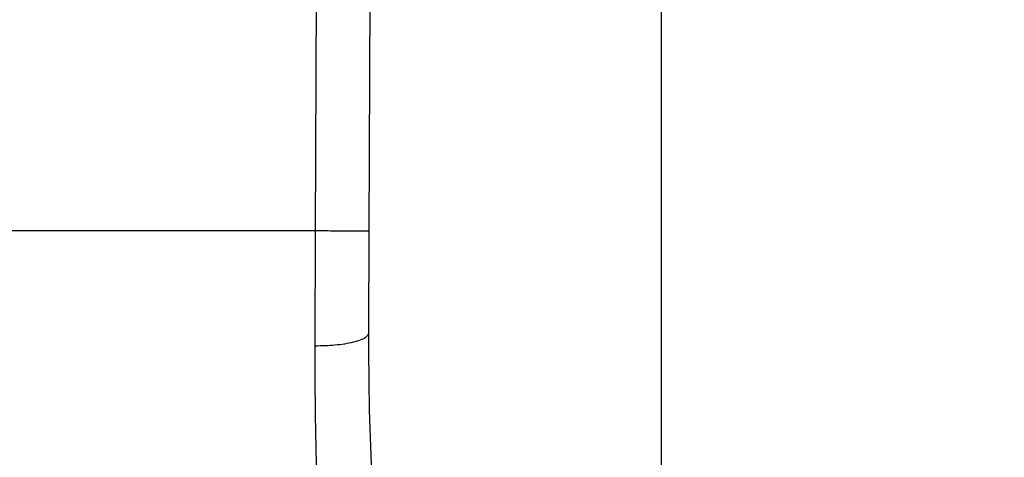
# Model space of a CAD drawing. Extents: x 0.4 to 10.6, y 0.4 to 8.1.
# Drawn here: x 6.7 to 6.8, y 6.6 to 6.7 of the extents above; entities that cross this region are included whole.
import ezdxf

# ---------------------------------------------------------------- set-up
doc = ezdxf.new("R2010")
doc.units = 0
doc.linetypes.add('SLD-SOLID', pattern=[0])
doc.layers.get('0').update_dxf_attribs({"linetype": 'CONTINUOUS'})
doc.styles.add('SLDTEXTSTYLE0', font='TXT', dxfattribs={"width": 0.75})
doc.dimstyles.new('SLDDIMSTYLE2', dxfattribs={"dimtxt": 0.125, "dimasz": 0.13, "dimexe": 0, "dimexo": 0.0625, "dimgap": 0.03125, "dimtad": 0, "dimtih": 1, "dimtoh": 1, "dimdec": 1, "dimlfac": 20, "dimrnd": 1e-09, "dimzin": 12, "dimtxsty": 'SLDTEXTSTYLE0', "dimsah": 1, "dimcen": 0.09, "dimazin": 3, "dimtfac": 1, "dimtdec": 1, "dimtofl": 0, "dimtmove": 0, "dimatfit": 3, "dimtolj": 1, "dimtzin": 12})

# ---------------------------------------------------------------- blocks, each defined once
blk = doc.blocks.new('_D_9')
at = {"color": 7, "linetype": 'SLD-SOLID'}
for p, q in [((6.395245175844037, 6.968075480939626), (6.395245175844035, 7.641281743918339)), ((8.755806406637802, 5.912774099143152), (8.755806406637797, 7.641281743918348)), ((6.395245175844035, 7.516281743918338), (7.413893841760322, 7.516281743918342)), ((8.755806406637797, 7.516281743918347), (7.737157740721511, 7.516281743918343))]:
    blk.add_line(p, q, dxfattribs=at)
for points in [[(6.395245175844035, 7.516281743918338), (6.525245175844035, 7.496281743918339), (6.525245175844035, 7.536281743918338)], [(8.755806406637797, 7.516281743918347), (8.625806406637796, 7.536281743918345), (8.625806406637796, 7.496281743918346)]]:
    blk.add_solid(points, dxfattribs=at)
at = {"color": 7, "linetype": 'SLD-SOLID', "insert": (7.413893841760322, 7.578196472156514), "char_height": 0.125, "attachment_point": 1, "style": 'SLDTEXTSTYLE0'}
blk.add_mtext('47.2', dxfattribs=at)

msp = doc.modelspace()

# ---------------------------------------------------------------- linework, layer by layer
at = {"color": 7, "linetype": 'SLD-SOLID'}
for p, q in [((6.752092782149827, 6.662027200700101), (6.752515411934239, 6.760080771976879)), ((6.756029739336428, 6.662010128897316), (6.75645236912084, 6.760063817506071)), ((6.77743027078233, 6.644650276106484), (6.77743027078233, 6.733232986124792)), ((6.752092782149827, 6.662027200700101), (6.707688964439852, 6.662027200700101)), ((6.752060633187882, 6.653590092832959), (6.752092782149827, 6.662027200700101)), ((6.755997590374482, 6.65455133506194), (6.756029739336428, 6.662010128897316))]:
    msp.add_line(p, q, dxfattribs=at)
for points, knots in [([(6.756029739336428, 6.662010128897316), (6.755977151516252, 6.662010368124847), (6.755896252983449, 6.662010736140788), (6.755405250212448, 6.662012887717107), (6.754897188160156, 6.662014998850214), (6.754266469830823, 6.662017805017926), (6.753349886068595, 6.662021745286669), (6.752588033806836, 6.662025051472419), (6.752092782149827, 6.662027200700101)], [0, 0, 0, 0, 0.2394553290047034, 0.3683663769142762, 0.5000031166363352, 0.6316394520393791, 0.760542586914534, 1, 1, 1, 1]), ([(6.755997590374482, 6.65455133506194), (6.755945117893449, 6.654429253149865), (6.755864332359007, 6.654241298391136), (6.755376984239536, 6.65401634386143), (6.754871110341906, 6.653861655101506), (6.75424137047595, 6.653737589643993), (6.753323084612684, 6.653618493666023), (6.752558251978126, 6.653601287551356), (6.752060633187882, 6.653590092832959)], [0, 0, 0, 0, 0.238189186605754, 0.3667110904435294, 0.4982052108375348, 0.629975045264963, 0.7592527279619498, 1, 1, 1, 1]), ([(6.756258536693342, 6.643534507662602), (6.756180079943218, 6.645221468538169), (6.756023243886102, 6.648593725123006), (6.756006138729605, 6.652566118917107), (6.755997590374482, 6.65455133506194)], [0, 0, 0, 0, 0.5002468919921099, 0.9999999999999999, 0.9999999999999999, 0.9999999999999999, 0.9999999999999999]), ([(6.752326742113769, 6.640879226336639), (6.752246362369271, 6.64283855104504), (6.752086273281018, 6.64674085887298), (6.752069155991723, 6.651313397611867), (6.752060633187882, 6.653590092832959)], [0, 0, 0, 0, 0.502093836465735, 0.9999999999999999, 0.9999999999999999, 0.9999999999999999, 0.9999999999999999])]:
    msp.add_open_spline(points, degree=3, knots=knots, dxfattribs=at)

# ---------------------------------------------------------------- dimensions: what is measured, and where the dimension line sits
dim = msp.add_linear_dim(base=(6.395245175844035, 7.516281743918338), p1=(8.755806406637802, 5.862774099143152), p2=(6.395245175844037, 6.918075480939626), angle=2.155795589606646e-13, dimstyle='SLDDIMSTYLE2', dxfattribs=at)
dim.commit()
dim.dimension.update_dxf_attribs({"geometry": '_D_9', "text_midpoint": (7.575525791240916, 7.516281743918342), "dimtype": 160})

doc.saveas('drawing.dxf')
